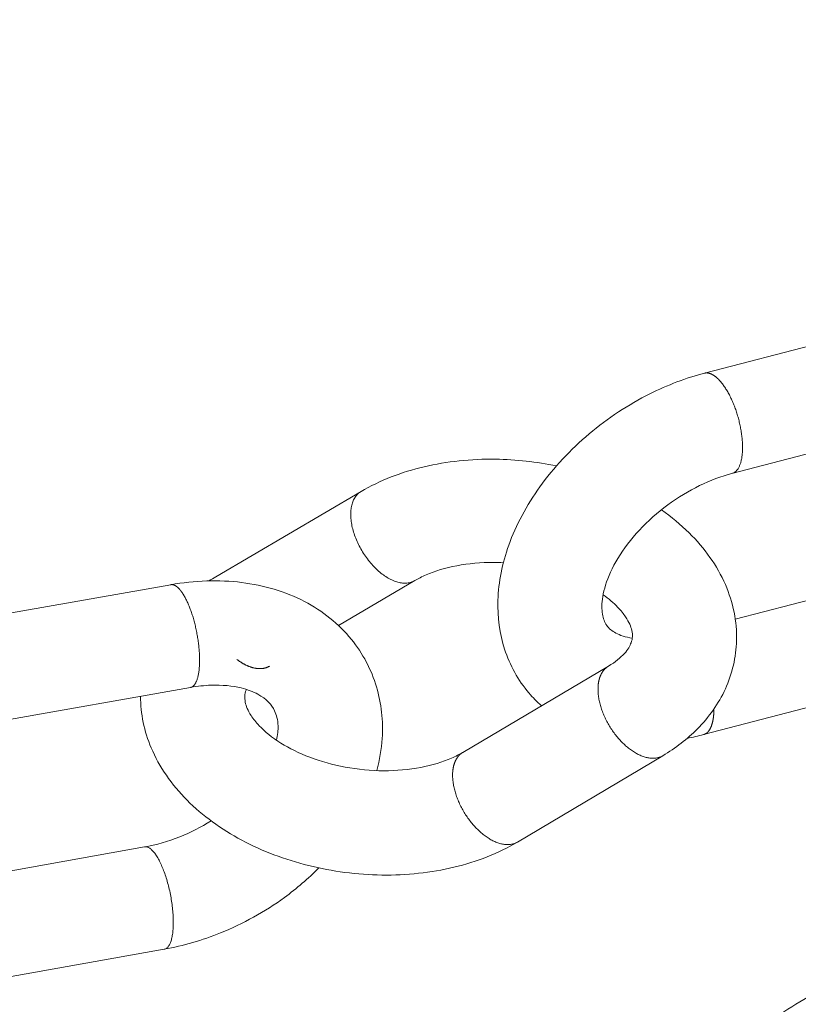
# Model space of a CAD drawing. Units: millimetres. Extents: x 701 to 1153, y 700 to 999.
# Drawn here: x 1103 to 1106, y 916 to 920 of the extents above; entities that cross this region are included whole.
import ezdxf
from ezdxf import colors
from ezdxf.entities.mleader import LeaderData, LeaderLine
from ezdxf.math import Vec2, Vec3

# ---------------------------------------------------------------- set-up
doc = ezdxf.new("R2010")
doc.units = ezdxf.units.MM
doc.styles.get("Standard").update_dxf_attribs({"font": 'Arial.ttf'})

msp = doc.modelspace()

# ---------------------------------------------------------------- linework, layer by layer
at = {"color": 0, "linetype": 'Continuous', "lineweight": 0, "extrusion": (-3.33067e-16, 0.816497, 0.57735)}
for p, q in [((1105.9997, 918.8221), (1105.2849, 918.6367)), ((1106.107, 918.4331), (1105.3921, 918.2471)), ((1103.3864, 917.8461), (1103.9511, 918.1773)), ((1102.4526, 917.681), (1103.2119, 917.8151)), ((1103.8631, 917.6564), (1104.1595, 917.8308)), ((1105.405, 917.6808), (1105.8855, 917.8064)), ((1104.9119, 917.4984), (1104.3467, 917.1638)), ((1105.2815, 917.2326), (1105.9932, 917.4192)), ((1102.5285, 917.2814), (1103.288, 917.4159)), ((1105.1233, 917.1508), (1104.5584, 916.8152)), ((1103.1101, 916.7963), (1102.4235, 916.6741)), ((1103.1865, 916.3989), (1102.4305, 916.264))]:
    msp.add_line(p, q, dxfattribs=at)
at = {"color": 0, "linetype": 'Continuous', "lineweight": 0}
for points in [[(1105.2849, 918.6367), (1105.2855, 918.6369), (1105.2862, 918.637), (1105.2868, 918.6371), (1105.2875, 918.6373), (1105.2881, 918.6374), (1105.2888, 918.6375), (1105.2894, 918.6375), (1105.2901, 918.6376), (1105.2908, 918.6377), (1105.2914, 918.6377), (1105.2921, 918.6377), (1105.2928, 918.6377), (1105.2935, 918.6377), (1105.2942, 918.6377), (1105.2948, 918.6377), (1105.2955, 918.6377), (1105.2962, 918.6376), (1105.2969, 918.6376), (1105.2976, 918.6375), (1105.2983, 918.6374), (1105.299, 918.6373), (1105.2997, 918.6372), (1105.3004, 918.6371), (1105.3012, 918.6369), (1105.3019, 918.6368), (1105.3026, 918.6366), (1105.3033, 918.6364), (1105.304, 918.6362), (1105.3047, 918.636), (1105.3055, 918.6358), (1105.3062, 918.6356), (1105.3069, 918.6353), (1105.3077, 918.6351), (1105.3084, 918.6348), (1105.3091, 918.6345), (1105.3099, 918.6342), (1105.3106, 918.6339), (1105.3114, 918.6336), (1105.3121, 918.6332), (1105.3128, 918.6329), (1105.3136, 918.6325), (1105.3143, 918.6322), (1105.3151, 918.6318), (1105.3158, 918.6314), (1105.3166, 918.631), (1105.3173, 918.6305), (1105.3181, 918.6301), (1105.3189, 918.6296), (1105.3196, 918.6292), (1105.3204, 918.6287), (1105.3211, 918.6282), (1105.3219, 918.6277), (1105.3227, 918.6272), (1105.3234, 918.6267), (1105.3242, 918.6261), (1105.325, 918.6256), (1105.3257, 918.625), (1105.3265, 918.6245), (1105.3273, 918.6239), (1105.328, 918.6233), (1105.3288, 918.6227), (1105.3296, 918.622), (1105.3304, 918.6214), (1105.3311, 918.6208), (1105.3319, 918.6201), (1105.3327, 918.6194), (1105.3335, 918.6188), (1105.3342, 918.6181), (1105.335, 918.6174), (1105.3358, 918.6166), (1105.3366, 918.6159), (1105.3373, 918.6152), (1105.3381, 918.6144), (1105.3389, 918.6136), (1105.3397, 918.6129), (1105.3404, 918.6121), (1105.3412, 918.6113), (1105.342, 918.6105), (1105.3428, 918.6097), (1105.3435, 918.6088), (1105.3443, 918.608), (1105.3451, 918.6071), (1105.3459, 918.6063), (1105.3466, 918.6054), (1105.3474, 918.6045), (1105.3482, 918.6036), (1105.3489, 918.6027), (1105.3497, 918.6018), (1105.3505, 918.6008), (1105.3513, 918.5999), (1105.352, 918.5989), (1105.3528, 918.598), (1105.3536, 918.597), (1105.3543, 918.596), (1105.3551, 918.595)], [(1105.3551, 918.595), (1105.3574, 918.5919), (1105.3597, 918.5888), (1105.362, 918.5855), (1105.3643, 918.5821), (1105.3665, 918.5787), (1105.3688, 918.5752), (1105.371, 918.5715), (1105.3732, 918.5679), (1105.3754, 918.5641), (1105.3776, 918.5602), (1105.3797, 918.5563), (1105.3818, 918.5523), (1105.3839, 918.5483), (1105.386, 918.5441), (1105.388, 918.54), (1105.39, 918.5357), (1105.3919, 918.5314), (1105.3939, 918.527), (1105.3958, 918.5226), (1105.3976, 918.5181), (1105.3995, 918.5136), (1105.4013, 918.5091), (1105.403, 918.5045), (1105.4047, 918.4998), (1105.4064, 918.4952), (1105.408, 918.4905), (1105.4096, 918.4857), (1105.4111, 918.4809), (1105.4126, 918.4762), (1105.4141, 918.4713), (1105.4155, 918.4665), (1105.4168, 918.4617), (1105.4181, 918.4568), (1105.4194, 918.452), (1105.4206, 918.4471), (1105.4217, 918.4422), (1105.4229, 918.4373), (1105.4239, 918.4325), (1105.4249, 918.4276), (1105.4258, 918.4227), (1105.4267, 918.4179), (1105.4276, 918.4131), (1105.4283, 918.4082), (1105.4291, 918.4034), (1105.4297, 918.3987), (1105.4304, 918.3939), (1105.4309, 918.3892), (1105.4314, 918.3845), (1105.4318, 918.3799), (1105.4322, 918.3753), (1105.4326, 918.3707), (1105.4328, 918.3662), (1105.433, 918.3617), (1105.4332, 918.3573), (1105.4333, 918.3529), (1105.4333, 918.3486), (1105.4333, 918.3444), (1105.4332, 918.3402), (1105.433, 918.336), (1105.4328, 918.332), (1105.4326, 918.328), (1105.4322, 918.324), (1105.4319, 918.3202), (1105.4314, 918.3164), (1105.4309, 918.3127), (1105.4304, 918.3091), (1105.4298, 918.3055), (1105.4291, 918.3021), (1105.4284, 918.2987), (1105.4276, 918.2954), (1105.4268, 918.2922), (1105.4259, 918.2891), (1105.425, 918.2861), (1105.424, 918.2832), (1105.4229, 918.2804), (1105.4218, 918.2777), (1105.4207, 918.2751), (1105.4195, 918.2726), (1105.4182, 918.2702), (1105.4169, 918.2679), (1105.4156, 918.2657), (1105.4142, 918.2637), (1105.4127, 918.2617), (1105.4112, 918.2598), (1105.4097, 918.2581), (1105.4081, 918.2565), (1105.4065, 918.255), (1105.4048, 918.2536), (1105.4031, 918.2523), (1105.4014, 918.2511), (1105.3996, 918.2501), (1105.3978, 918.2492), (1105.3959, 918.2483), (1105.394, 918.2477), (1105.3921, 918.2471)], [(1103.9509, 918.1771), (1103.9476, 918.175), (1103.9445, 918.1728), (1103.9415, 918.1704), (1103.9386, 918.1678), (1103.9359, 918.165), (1103.9332, 918.162), (1103.9308, 918.1589), (1103.9284, 918.1556), (1103.9262, 918.1521), (1103.9241, 918.1485), (1103.9222, 918.1447), (1103.9204, 918.1408), (1103.9188, 918.1367), (1103.9173, 918.1325), (1103.916, 918.1281), (1103.9148, 918.1236), (1103.9137, 918.119), (1103.9129, 918.1142), (1103.9121, 918.1093), (1103.9116, 918.1044), (1103.9112, 918.0993), (1103.9109, 918.094), (1103.9108, 918.0887), (1103.9109, 918.0833), (1103.9111, 918.0779), (1103.9115, 918.0723), (1103.912, 918.0667), (1103.9127, 918.061), (1103.9135, 918.0552), (1103.9145, 918.0494), (1103.9157, 918.0435), (1103.917, 918.0376), (1103.9185, 918.0316), (1103.9201, 918.0256), (1103.9218, 918.0196), (1103.9237, 918.0136), (1103.9257, 918.0076), (1103.9279, 918.0015), (1103.9302, 917.9955), (1103.9327, 917.9895), (1103.9353, 917.9835), (1103.938, 917.9775), (1103.9409, 917.9715), (1103.9438, 917.9656), (1103.9469, 917.9597), (1103.9501, 917.9539), (1103.9535, 917.9481), (1103.9569, 917.9424), (1103.9604, 917.9367), (1103.9641, 917.9312), (1103.9678, 917.9257), (1103.9717, 917.9202), (1103.9756, 917.9149), (1103.9796, 917.9097), (1103.9837, 917.9046), (1103.9879, 917.8996), (1103.9922, 917.8947), (1103.9965, 917.8899), (1104.0009, 917.8852), (1104.0053, 917.8807), (1104.0098, 917.8763), (1104.0144, 917.8721), (1104.019, 917.8679), (1104.0236, 917.864), (1104.0283, 917.8602), (1104.033, 917.8565), (1104.0377, 917.853), (1104.0425, 917.8497), (1104.0472, 917.8465), (1104.052, 917.8435), (1104.0567, 917.8407), (1104.0615, 917.8381), (1104.0663, 917.8356), (1104.071, 917.8334), (1104.0758, 917.8313), (1104.0805, 917.8294), (1104.0852, 917.8277), (1104.0898, 917.8262), (1104.0944, 917.8248), (1104.099, 917.8237), (1104.1035, 917.8228), (1104.108, 917.8221), (1104.1124, 917.8215), (1104.1167, 917.8212), (1104.121, 917.8211), (1104.1252, 917.8211), (1104.1294, 917.8214), (1104.1334, 917.8219), (1104.1374, 917.8225), (1104.1413, 917.8234), (1104.1451, 917.8244), (1104.1488, 917.8257), (1104.1523, 917.8271), (1104.1558, 917.8288), (1104.1592, 917.8306)], [(1103.2652, 917.769), (1103.2646, 917.77), (1103.2641, 917.771), (1103.2635, 917.772), (1103.2629, 917.773), (1103.2623, 917.774), (1103.2618, 917.7749), (1103.2612, 917.7759), (1103.2606, 917.7768), (1103.26, 917.7777), (1103.2595, 917.7787), (1103.2589, 917.7796), (1103.2583, 917.7805), (1103.2577, 917.7814), (1103.2571, 917.7822), (1103.2566, 917.7831), (1103.256, 917.7839), (1103.2554, 917.7848), (1103.2548, 917.7856), (1103.2542, 917.7865), (1103.2537, 917.7873), (1103.2531, 917.7881), (1103.2525, 917.7889), (1103.2519, 917.7896), (1103.2513, 917.7904), (1103.2508, 917.7912), (1103.2502, 917.7919), (1103.2496, 917.7927), (1103.249, 917.7934), (1103.2484, 917.7941), (1103.2478, 917.7948), (1103.2473, 917.7955), (1103.2467, 917.7962), (1103.2461, 917.7968), (1103.2455, 917.7975), (1103.2449, 917.7981), (1103.2444, 917.7988), (1103.2438, 917.7994), (1103.2432, 917.8), (1103.2426, 917.8006), (1103.242, 917.8012), (1103.2415, 917.8018), (1103.2409, 917.8024), (1103.2403, 917.8029), (1103.2397, 917.8035), (1103.2392, 917.804), (1103.2386, 917.8045), (1103.238, 917.805), (1103.2374, 917.8055), (1103.2369, 917.806), (1103.2363, 917.8065), (1103.2357, 917.8069), (1103.2351, 917.8074), (1103.2346, 917.8078), (1103.234, 917.8082), (1103.2334, 917.8086), (1103.2329, 917.809), (1103.2323, 917.8094), (1103.2317, 917.8098), (1103.2312, 917.8102), (1103.2306, 917.8105), (1103.23, 917.8109), (1103.2295, 917.8112), (1103.2289, 917.8115), (1103.2284, 917.8118), (1103.2278, 917.8121), (1103.2273, 917.8124), (1103.2267, 917.8126), (1103.2262, 917.8129), (1103.2256, 917.8131), (1103.2251, 917.8134), (1103.2245, 917.8136), (1103.224, 917.8138), (1103.2234, 917.814), (1103.2229, 917.8142), (1103.2223, 917.8143), (1103.2218, 917.8145), (1103.2213, 917.8146), (1103.2207, 917.8148), (1103.2202, 917.8149), (1103.2197, 917.815), (1103.2191, 917.8151), (1103.2186, 917.8152), (1103.2181, 917.8152), (1103.2176, 917.8153), (1103.217, 917.8153), (1103.2165, 917.8154), (1103.216, 917.8154), (1103.2155, 917.8154), (1103.215, 917.8154), (1103.2145, 917.8153), (1103.214, 917.8153), (1103.2134, 917.8153), (1103.2129, 917.8152), (1103.2124, 917.8151), (1103.2119, 917.8151)], [(1103.288, 917.4159), (1103.2895, 917.4163), (1103.2911, 917.4168), (1103.2926, 917.4174), (1103.2941, 917.4181), (1103.2956, 917.4189), (1103.297, 917.4199), (1103.2984, 917.421), (1103.2998, 917.4222), (1103.3012, 917.4235), (1103.3025, 917.425), (1103.3038, 917.4266), (1103.305, 917.4283), (1103.3062, 917.4301), (1103.3074, 917.432), (1103.3085, 917.4341), (1103.3096, 917.4363), (1103.3107, 917.4386), (1103.3117, 917.4409), (1103.3127, 917.4434), (1103.3137, 917.4461), (1103.3146, 917.4488), (1103.3155, 917.4516), (1103.3163, 917.4545), (1103.3171, 917.4576), (1103.3178, 917.4607), (1103.3185, 917.4639), (1103.3192, 917.4673), (1103.3198, 917.4707), (1103.3203, 917.4742), (1103.3209, 917.4778), (1103.3213, 917.4815), (1103.3218, 917.4853), (1103.3222, 917.4891), (1103.3225, 917.493), (1103.3228, 917.4971), (1103.3231, 917.5012), (1103.3233, 917.5053), (1103.3234, 917.5095), (1103.3235, 917.5138), (1103.3236, 917.5182), (1103.3236, 917.5226), (1103.3236, 917.5271), (1103.3235, 917.5317), (1103.3234, 917.5362), (1103.3232, 917.5409), (1103.323, 917.5456), (1103.3227, 917.5503), (1103.3224, 917.5551), (1103.3221, 917.5599), (1103.3217, 917.5648), (1103.3212, 917.5696), (1103.3207, 917.5745), (1103.3202, 917.5795), (1103.3196, 917.5844), (1103.319, 917.5894), (1103.3183, 917.5944), (1103.3176, 917.5994), (1103.3169, 917.6045), (1103.3161, 917.6095), (1103.3152, 917.6145), (1103.3144, 917.6195), (1103.3134, 917.6246), (1103.3125, 917.6296), (1103.3115, 917.6346), (1103.3104, 917.6396), (1103.3094, 917.6446), (1103.3083, 917.6496), (1103.3071, 917.6545), (1103.3059, 917.6594), (1103.3047, 917.6643), (1103.3034, 917.6692), (1103.3021, 917.674), (1103.3008, 917.6788), (1103.2995, 917.6836), (1103.2981, 917.6883), (1103.2967, 917.6929), (1103.2952, 917.6975), (1103.2937, 917.7021), (1103.2922, 917.7066), (1103.2907, 917.7111), (1103.2891, 917.7154), (1103.2875, 917.7198), (1103.2859, 917.724), (1103.2843, 917.7282), (1103.2827, 917.7323), (1103.281, 917.7364), (1103.2793, 917.7403), (1103.2776, 917.7442), (1103.2759, 917.748), (1103.2741, 917.7518), (1103.2724, 917.7554), (1103.2706, 917.7589), (1103.2688, 917.7624), (1103.267, 917.7658), (1103.2652, 917.769)], [(1103.4689, 917.5246), (1103.4703, 917.5235), (1103.4718, 917.5224), (1103.4732, 917.5214), (1103.4747, 917.5203), (1103.4761, 917.5193), (1103.4775, 917.5183), (1103.479, 917.5173), (1103.4804, 917.5163), (1103.4819, 917.5154), (1103.4833, 917.5144), (1103.4848, 917.5135), (1103.4862, 917.5126), (1103.4877, 917.5117), (1103.4892, 917.5108), (1103.4906, 917.5099), (1103.4921, 917.5091), (1103.4935, 917.5082), (1103.495, 917.5074), (1103.4964, 917.5066), (1103.4979, 917.5058), (1103.4993, 917.5051), (1103.5008, 917.5043), (1103.5022, 917.5036), (1103.5037, 917.5029), (1103.5051, 917.5022), (1103.5066, 917.5015), (1103.508, 917.5008), (1103.5094, 917.5002), (1103.5109, 917.4996), (1103.5123, 917.499), (1103.5138, 917.4984), (1103.5152, 917.4978), (1103.5166, 917.4972), (1103.5181, 917.4967), (1103.5195, 917.4962), (1103.5209, 917.4957), (1103.5223, 917.4952), (1103.5237, 917.4947), (1103.5252, 917.4943), (1103.5266, 917.4938), (1103.528, 917.4934), (1103.5294, 917.493), (1103.5308, 917.4927), (1103.5322, 917.4923), (1103.5336, 917.492), (1103.5349, 917.4916), (1103.5363, 917.4913), (1103.5377, 917.491), (1103.5391, 917.4908), (1103.5404, 917.4905), (1103.5418, 917.4903), (1103.5432, 917.4901), (1103.5445, 917.4899), (1103.5459, 917.4897), (1103.5472, 917.4895), (1103.5485, 917.4894), (1103.5499, 917.4893), (1103.5512, 917.4892), (1103.5525, 917.4891), (1103.5538, 917.489), (1103.5551, 917.489), (1103.5564, 917.489), (1103.5577, 917.489), (1103.559, 917.489), (1103.5603, 917.489), (1103.5615, 917.489), (1103.5628, 917.4891), (1103.564, 917.4892), (1103.5653, 917.4893), (1103.5665, 917.4894), (1103.5678, 917.4896), (1103.569, 917.4897), (1103.5702, 917.4899), (1103.5714, 917.4901), (1103.5726, 917.4903), (1103.5738, 917.4905), (1103.575, 917.4908), (1103.5762, 917.4911), (1103.5773, 917.4914), (1103.5785, 917.4917), (1103.5797, 917.492), (1103.5808, 917.4923), (1103.5819, 917.4927), (1103.583, 917.4931), (1103.5842, 917.4935), (1103.5853, 917.4939), (1103.5864, 917.4943), (1103.5874, 917.4948), (1103.5885, 917.4952), (1103.5896, 917.4957), (1103.5906, 917.4962), (1103.5917, 917.4968), (1103.5927, 917.4973), (1103.5937, 917.4979), (1103.5947, 917.4984)], [(1104.8725, 917.4269), (1104.8726, 917.428), (1104.8727, 917.429), (1104.8728, 917.43), (1104.873, 917.431), (1104.8731, 917.4321), (1104.8733, 917.4331), (1104.8734, 917.4341), (1104.8736, 917.4351), (1104.8738, 917.4361), (1104.8739, 917.4371), (1104.8741, 917.4381), (1104.8743, 917.439), (1104.8745, 917.44), (1104.8747, 917.441), (1104.8749, 917.4419), (1104.8751, 917.4429), (1104.8753, 917.4439), (1104.8756, 917.4448), (1104.8758, 917.4458), (1104.876, 917.4467), (1104.8763, 917.4476), (1104.8766, 917.4485), (1104.8768, 917.4495), (1104.8771, 917.4504), (1104.8774, 917.4513), (1104.8776, 917.4522), (1104.8779, 917.4531), (1104.8782, 917.454), (1104.8785, 917.4549), (1104.8788, 917.4557), (1104.8791, 917.4566), (1104.8795, 917.4575), (1104.8798, 917.4583), (1104.8801, 917.4592), (1104.8804, 917.46), (1104.8808, 917.4609), (1104.8811, 917.4617), (1104.8815, 917.4626), (1104.8819, 917.4634), (1104.8822, 917.4642), (1104.8826, 917.465), (1104.883, 917.4658), (1104.8834, 917.4666), (1104.8838, 917.4674), (1104.8842, 917.4682), (1104.8846, 917.469), (1104.885, 917.4697), (1104.8854, 917.4705), (1104.8858, 917.4713), (1104.8863, 917.472), (1104.8867, 917.4727), (1104.8872, 917.4735), (1104.8876, 917.4742), (1104.8881, 917.4749), (1104.8885, 917.4756), (1104.889, 917.4764), (1104.8895, 917.4771), (1104.8899, 917.4778), (1104.8904, 917.4784), (1104.8909, 917.4791), (1104.8914, 917.4798), (1104.8919, 917.4805), (1104.8924, 917.4811), (1104.8929, 917.4818), (1104.8935, 917.4824), (1104.894, 917.4831), (1104.8945, 917.4837), (1104.8951, 917.4843), (1104.8956, 917.4849), (1104.8962, 917.4855), (1104.8967, 917.4861), (1104.8973, 917.4867), (1104.8978, 917.4873), (1104.8984, 917.4879), (1104.899, 917.4885), (1104.8996, 917.489), (1104.9002, 917.4896), (1104.9008, 917.4901), (1104.9014, 917.4907), (1104.902, 917.4912), (1104.9026, 917.4917), (1104.9032, 917.4922), (1104.9038, 917.4927), (1104.9044, 917.4932), (1104.9051, 917.4937), (1104.9057, 917.4942), (1104.9063, 917.4947), (1104.907, 917.4952), (1104.9076, 917.4956), (1104.9083, 917.4961), (1104.909, 917.4965), (1104.9096, 917.497), (1104.9103, 917.4974), (1104.911, 917.4978), (1104.9116, 917.4982)], [(1105.123, 917.1507), (1105.1203, 917.1492), (1105.1176, 917.1478), (1105.1147, 917.1465), (1105.1119, 917.1454), (1105.1089, 917.1444), (1105.1059, 917.1435), (1105.1028, 917.1427), (1105.0997, 917.1421), (1105.0965, 917.1416), (1105.0932, 917.1412), (1105.0899, 917.141), (1105.0866, 917.1408), (1105.0832, 917.1408), (1105.0797, 917.141), (1105.0762, 917.1412), (1105.0727, 917.1416), (1105.0691, 917.1421), (1105.0655, 917.1427), (1105.0619, 917.1435), (1105.0582, 917.1443), (1105.0545, 917.1453), (1105.0508, 917.1465), (1105.0471, 917.1477), (1105.0433, 917.1491), (1105.0396, 917.1506), (1105.0358, 917.1522), (1105.032, 917.1539), (1105.0281, 917.1557), (1105.0243, 917.1577), (1105.0205, 917.1598), (1105.0167, 917.1619), (1105.0128, 917.1642), (1105.009, 917.1667), (1105.0052, 917.1692), (1105.0014, 917.1718), (1104.9976, 917.1745), (1104.9938, 917.1774), (1104.99, 917.1803), (1104.9863, 917.1833), (1104.9826, 917.1864), (1104.9789, 917.1897), (1104.9752, 917.193), (1104.9715, 917.1964), (1104.9679, 917.1999), (1104.9643, 917.2035), (1104.9608, 917.2071), (1104.9573, 917.2109), (1104.9538, 917.2147), (1104.9504, 917.2186), (1104.947, 917.2226), (1104.9437, 917.2266), (1104.9404, 917.2307), (1104.9372, 917.2349), (1104.934, 917.2391), (1104.9309, 917.2434), (1104.9279, 917.2478), (1104.9249, 917.2522), (1104.922, 917.2566), (1104.9191, 917.2611), (1104.9163, 917.2656), (1104.9136, 917.2702), (1104.911, 917.2748), (1104.9084, 917.2795), (1104.9059, 917.2842), (1104.9034, 917.2889), (1104.9011, 917.2936), (1104.8988, 917.2984), (1104.8966, 917.3031), (1104.8945, 917.3079), (1104.8925, 917.3127), (1104.8906, 917.3175), (1104.8887, 917.3224), (1104.887, 917.3272), (1104.8853, 917.332), (1104.8837, 917.3368), (1104.8823, 917.3416), (1104.8809, 917.3464), (1104.8796, 917.3512), (1104.8784, 917.3559), (1104.8773, 917.3606), (1104.8763, 917.3654), (1104.8753, 917.37), (1104.8745, 917.3747), (1104.8738, 917.3793), (1104.8732, 917.3839), (1104.8727, 917.3884), (1104.8722, 917.3929), (1104.8719, 917.3974), (1104.8717, 917.4018), (1104.8716, 917.4061), (1104.8716, 917.4104), (1104.8716, 917.4146), (1104.8718, 917.4188), (1104.8721, 917.4229), (1104.8725, 917.4269)], [(1105.2815, 917.2326), (1105.2823, 917.2328), (1105.2831, 917.233), (1105.2839, 917.2333), (1105.2846, 917.2336), (1105.2854, 917.2339), (1105.2861, 917.2342), (1105.2869, 917.2345), (1105.2876, 917.2349), (1105.2883, 917.2352), (1105.2891, 917.2356), (1105.2898, 917.236), (1105.2905, 917.2365), (1105.2912, 917.2369), (1105.2919, 917.2374), (1105.2926, 917.2379), (1105.2933, 917.2384), (1105.294, 917.2389), (1105.2947, 917.2395), (1105.2953, 917.24), (1105.296, 917.2406), (1105.2966, 917.2412), (1105.2973, 917.2419), (1105.2979, 917.2425), (1105.2986, 917.2432), (1105.2992, 917.2438), (1105.2998, 917.2445), (1105.3004, 917.2453), (1105.301, 917.246), (1105.3016, 917.2468), (1105.3022, 917.2475), (1105.3028, 917.2483), (1105.3034, 917.2491), (1105.3039, 917.25), (1105.3045, 917.2508), (1105.305, 917.2517), (1105.3056, 917.2526), (1105.3061, 917.2535), (1105.3066, 917.2544), (1105.3072, 917.2553), (1105.3077, 917.2563), (1105.3082, 917.2572), (1105.3087, 917.2582), (1105.3091, 917.2592), (1105.3096, 917.2603), (1105.3101, 917.2613), (1105.3105, 917.2624), (1105.311, 917.2634), (1105.3114, 917.2645), (1105.3119, 917.2656), (1105.3123, 917.2668), (1105.3127, 917.2679), (1105.3131, 917.2691), (1105.3135, 917.2702), (1105.3139, 917.2714), (1105.3143, 917.2726), (1105.3147, 917.2739), (1105.315, 917.2751), (1105.3154, 917.2763), (1105.3157, 917.2776), (1105.3161, 917.2789), (1105.3164, 917.2802), (1105.3167, 917.2815), (1105.317, 917.2828), (1105.3173, 917.2842), (1105.3176, 917.2855), (1105.3179, 917.2869), (1105.3182, 917.2883), (1105.3184, 917.2897), (1105.3187, 917.2911), (1105.3189, 917.2925), (1105.3192, 917.294), (1105.3194, 917.2954), (1105.3196, 917.2969), (1105.3198, 917.2984), (1105.32, 917.2999), (1105.3202, 917.3014), (1105.3204, 917.3029), (1105.3205, 917.3045), (1105.3207, 917.306), (1105.3209, 917.3076), (1105.321, 917.3091), (1105.3211, 917.3107), (1105.3212, 917.3123), (1105.3214, 917.3139), (1105.3215, 917.3155), (1105.3216, 917.3172), (1105.3216, 917.3188), (1105.3217, 917.3205), (1105.3218, 917.3221), (1105.3218, 917.3238), (1105.3219, 917.3255), (1105.3219, 917.3272), (1105.3219, 917.3289), (1105.3219, 917.3306), (1105.3219, 917.3323)], [(1104.3075, 917.0923), (1104.3076, 917.0934), (1104.3077, 917.0944), (1104.3078, 917.0954), (1104.3079, 917.0964), (1104.3081, 917.0975), (1104.3082, 917.0985), (1104.3084, 917.0995), (1104.3085, 917.1005), (1104.3087, 917.1015), (1104.3089, 917.1025), (1104.3091, 917.1035), (1104.3092, 917.1044), (1104.3094, 917.1054), (1104.3096, 917.1064), (1104.3098, 917.1073), (1104.3101, 917.1083), (1104.3103, 917.1093), (1104.3105, 917.1102), (1104.3107, 917.1112), (1104.311, 917.1121), (1104.3112, 917.113), (1104.3115, 917.114), (1104.3117, 917.1149), (1104.312, 917.1158), (1104.3123, 917.1167), (1104.3125, 917.1176), (1104.3128, 917.1185), (1104.3131, 917.1194), (1104.3134, 917.1203), (1104.3137, 917.1212), (1104.314, 917.122), (1104.3143, 917.1229), (1104.3147, 917.1238), (1104.315, 917.1246), (1104.3153, 917.1255), (1104.3157, 917.1263), (1104.316, 917.1271), (1104.3164, 917.128), (1104.3167, 917.1288), (1104.3171, 917.1296), (1104.3175, 917.1304), (1104.3179, 917.1312), (1104.3182, 917.132), (1104.3186, 917.1328), (1104.319, 917.1336), (1104.3194, 917.1344), (1104.3199, 917.1351), (1104.3203, 917.1359), (1104.3207, 917.1367), (1104.3211, 917.1374), (1104.3216, 917.1382), (1104.322, 917.1389), (1104.3224, 917.1396), (1104.3229, 917.1403), (1104.3234, 917.1411), (1104.3238, 917.1418), (1104.3243, 917.1425), (1104.3248, 917.1432), (1104.3253, 917.1438), (1104.3257, 917.1445), (1104.3262, 917.1452), (1104.3267, 917.1459), (1104.3272, 917.1465), (1104.3278, 917.1472), (1104.3283, 917.1478), (1104.3288, 917.1485), (1104.3293, 917.1491), (1104.3299, 917.1497), (1104.3304, 917.1503), (1104.331, 917.1509), (1104.3315, 917.1515), (1104.3321, 917.1521), (1104.3326, 917.1527), (1104.3332, 917.1533), (1104.3338, 917.1539), (1104.3344, 917.1544), (1104.3349, 917.155), (1104.3355, 917.1555), (1104.3361, 917.1561), (1104.3367, 917.1566), (1104.3373, 917.1571), (1104.3379, 917.1576), (1104.3386, 917.1581), (1104.3392, 917.1586), (1104.3398, 917.1591), (1104.3405, 917.1596), (1104.3411, 917.1601), (1104.3417, 917.1606), (1104.3424, 917.161), (1104.343, 917.1615), (1104.3437, 917.1619), (1104.3444, 917.1623), (1104.345, 917.1628), (1104.3457, 917.1632), (1104.3464, 917.1636)], [(1104.5581, 916.815), (1104.5554, 916.8135), (1104.5526, 916.8122), (1104.5498, 916.8109), (1104.5469, 916.8098), (1104.544, 916.8088), (1104.541, 916.8079), (1104.5379, 916.8072), (1104.5348, 916.8065), (1104.5316, 916.806), (1104.5283, 916.8057), (1104.5251, 916.8054), (1104.5217, 916.8053), (1104.5183, 916.8053), (1104.5149, 916.8054), (1104.5114, 916.8057), (1104.5079, 916.8061), (1104.5043, 916.8066), (1104.5007, 916.8072), (1104.4971, 916.808), (1104.4934, 916.8089), (1104.4898, 916.8099), (1104.486, 916.811), (1104.4823, 916.8123), (1104.4786, 916.8136), (1104.4748, 916.8151), (1104.471, 916.8168), (1104.4672, 916.8185), (1104.4634, 916.8204), (1104.4596, 916.8223), (1104.4557, 916.8244), (1104.4519, 916.8266), (1104.4481, 916.8289), (1104.4443, 916.8313), (1104.4405, 916.8339), (1104.4367, 916.8365), (1104.4329, 916.8393), (1104.4291, 916.8421), (1104.4253, 916.845), (1104.4216, 916.8481), (1104.4178, 916.8512), (1104.4141, 916.8545), (1104.4105, 916.8578), (1104.4068, 916.8612), (1104.4032, 916.8647), (1104.3996, 916.8683), (1104.3961, 916.872), (1104.3926, 916.8758), (1104.3891, 916.8796), (1104.3857, 916.8835), (1104.3823, 916.8875), (1104.379, 916.8915), (1104.3757, 916.8957), (1104.3725, 916.8999), (1104.3693, 916.9041), (1104.3662, 916.9084), (1104.3631, 916.9128), (1104.3601, 916.9172), (1104.3572, 916.9216), (1104.3543, 916.9262), (1104.3516, 916.9307), (1104.3488, 916.9353), (1104.3462, 916.9399), (1104.3436, 916.9446), (1104.3411, 916.9493), (1104.3387, 916.954), (1104.3363, 916.9588), (1104.334, 916.9635), (1104.3318, 916.9683), (1104.3297, 916.9731), (1104.3277, 916.9779), (1104.3258, 916.9827), (1104.3239, 916.9876), (1104.3221, 916.9924), (1104.3205, 916.9972), (1104.3189, 917.002), (1104.3174, 917.0069), (1104.316, 917.0117), (1104.3147, 917.0164), (1104.3135, 917.0212), (1104.3124, 917.0259), (1104.3113, 917.0307), (1104.3104, 917.0353), (1104.3096, 917.04), (1104.3089, 917.0446), (1104.3082, 917.0492), (1104.3077, 917.0538), (1104.3073, 917.0583), (1104.307, 917.0627), (1104.3067, 917.0671), (1104.3066, 917.0715), (1104.3066, 917.0758), (1104.3066, 917.08), (1104.3068, 917.0842), (1104.3071, 917.0883), (1104.3075, 917.0923)], [(1103.1101, 916.7963), (1103.1122, 916.7966), (1103.1143, 916.7966), (1103.1165, 916.7965), (1103.1187, 916.7961), (1103.1209, 916.7955), (1103.1232, 916.7946), (1103.1254, 916.7936), (1103.1277, 916.7923), (1103.1301, 916.7909), (1103.1324, 916.7892), (1103.1348, 916.7873), (1103.1372, 916.7852), (1103.1396, 916.7829), (1103.142, 916.7804), (1103.1444, 916.7777), (1103.1468, 916.7748), (1103.1492, 916.7717), (1103.1517, 916.7684), (1103.1541, 916.765), (1103.1565, 916.7613), (1103.1589, 916.7575), (1103.1613, 916.7535), (1103.1637, 916.7493), (1103.166, 916.7449), (1103.1684, 916.7404), (1103.1707, 916.7358), (1103.173, 916.731), (1103.1752, 916.726), (1103.1775, 916.7209), (1103.1797, 916.7157), (1103.1818, 916.7103), (1103.184, 916.7048), (1103.1861, 916.6992), (1103.1881, 916.6935), (1103.1901, 916.6877), (1103.1921, 916.6818), (1103.194, 916.6758), (1103.1959, 916.6697), (1103.1977, 916.6635), (1103.1995, 916.6572), (1103.2012, 916.6509), (1103.2028, 916.6446), (1103.2044, 916.6381), (1103.2059, 916.6317), (1103.2074, 916.6252), (1103.2088, 916.6186), (1103.2101, 916.6121), (1103.2114, 916.6055), (1103.2126, 916.5989), (1103.2137, 916.5923), (1103.2147, 916.5858), (1103.2157, 916.5792), (1103.2166, 916.5727), (1103.2175, 916.5661), (1103.2182, 916.5597), (1103.2189, 916.5532), (1103.2195, 916.5468), (1103.22, 916.5405), (1103.2205, 916.5342), (1103.2208, 916.528), (1103.2211, 916.5219), (1103.2213, 916.5158), (1103.2215, 916.5099), (1103.2215, 916.504), (1103.2215, 916.4983), (1103.2214, 916.4926), (1103.2212, 916.4871), (1103.2209, 916.4817), (1103.2206, 916.4764), (1103.2201, 916.4712), (1103.2196, 916.4662), (1103.219, 916.4614), (1103.2184, 916.4566), (1103.2176, 916.4521), (1103.2168, 916.4477), (1103.2159, 916.4434), (1103.215, 916.4393), (1103.2139, 916.4354), (1103.2128, 916.4317), (1103.2116, 916.4282), (1103.2104, 916.4248), (1103.2091, 916.4216), (1103.2077, 916.4187), (1103.2062, 916.4159), (1103.2047, 916.4133), (1103.2031, 916.4109), (1103.2015, 916.4088), (1103.1998, 916.4068), (1103.1981, 916.405), (1103.1963, 916.4035), (1103.1944, 916.4021), (1103.1925, 916.401), (1103.1906, 916.4001), (1103.1886, 916.3994), (1103.1865, 916.3989)]]:
    msp.add_lwpolyline(points, dxfattribs=at)
for points, knots in [([(1104.6521, 917.3446), (1104.6346, 917.3601), (1104.6182, 917.3767), (1104.5612, 917.4438), (1104.5289, 917.5022), (1104.4892, 917.6245), (1104.4807, 917.6894), (1104.4849, 917.8254), (1104.4996, 917.8981), (1104.5527, 918.0466), (1104.5942, 918.1238), (1104.6992, 918.2699), (1104.7648, 918.3402), (1104.9093, 918.4619), (1104.9898, 918.5149), (1105.1417, 918.5909), (1105.2134, 918.6182), (1105.2849, 918.6367)], [2.823384, 2.823384, 2.823384, 2.823384, 3.134952, 3.134952, 4.006695, 4.006695, 4.859469, 4.859469, 5.791498, 5.791498, 6.822919, 6.822919, 7.88979, 7.88979, 8.944159, 8.944159, 9.815531, 9.815531, 9.815531, 9.815531]), ([(1103.9511, 918.1773), (1104.024, 918.22), (1104.1077, 918.2524), (1104.2842, 918.294), (1104.3791, 918.3039), (1104.5525, 918.3015), (1104.6327, 918.2926), (1104.7102, 918.2766)], [0, 0, 0, 0, 1.070722, 1.070722, 2.134362, 2.134362, 3.015624, 3.015624, 3.015624, 3.015624]), ([(1105.3921, 918.2471), (1105.3514, 918.2365), (1105.3082, 918.2205), (1105.2239, 918.1794), (1105.1818, 918.1539), (1105.1028, 918.0957), (1105.065, 918.062), (1104.9996, 917.9917), (1104.9711, 917.9541), (1104.9272, 917.8816), (1104.911, 917.8457), (1104.8912, 917.7825), (1104.8869, 917.7542), (1104.8864, 917.7086), (1104.89, 917.691), (1104.901, 917.6613), (1104.9086, 917.6508), (1104.9318, 917.6313), (1104.9468, 917.6224), (1104.9792, 917.612), (1104.9912, 917.6092), (1105.0047, 917.6071)], [0, 0, 0, 0, 0.543346, 0.543346, 1.086063, 1.086063, 1.642724, 1.642724, 2.1996, 2.1996, 2.743191, 2.743191, 3.26735, 3.26735, 3.796328, 3.796328, 4.467994, 4.467994, 5.025461, 5.025461, 5.291459, 5.291459, 5.291459, 5.291459]), ([(1105.1177, 918.1059), (1105.1567, 918.0786), (1105.1929, 918.0487), (1105.2855, 917.9573), (1105.3345, 917.8887), (1105.3964, 917.7466), (1105.4119, 917.6715), (1105.4083, 917.5337), (1105.3931, 917.469), (1105.3402, 917.3532), (1105.3028, 917.3004), (1105.2185, 917.2153), (1105.1731, 917.1804), (1105.1233, 917.1508)], [4.720034, 4.720034, 4.720034, 4.720034, 5.292631, 5.292631, 6.356945, 6.356945, 7.351734, 7.351734, 8.225359, 8.225359, 9.07319, 9.07319, 9.80387, 9.80387, 9.80387, 9.80387]), ([(1104.5039, 917.9004), (1104.4914, 917.901), (1104.4789, 917.9014), (1104.4169, 917.9017), (1104.3678, 917.8973), (1104.2791, 917.8806), (1104.2382, 917.8681), (1104.1877, 917.8462), (1104.1728, 917.8386), (1104.1595, 917.8308)], [4.662057, 4.662057, 4.662057, 4.662057, 4.802197, 4.802197, 5.36243, 5.36243, 5.913612, 5.913612, 6.172721, 6.172721, 6.172721, 6.172721]), ([(1103.2119, 917.8151), (1103.3047, 917.8314), (1103.3986, 917.8347), (1103.5735, 917.813), (1103.6571, 917.7883), (1103.801, 917.7133), (1103.8642, 917.6629), (1103.9575, 917.5484), (1103.9911, 917.4847), (1104.0302, 917.3538), (1104.0374, 917.2856), (1104.0303, 917.1763), (1104.0233, 917.1343), (1104.0122, 917.0928)], [0, 0, 0, 0, 1.080761, 1.080761, 2.14037, 2.14037, 3.154555, 3.154555, 4.072383, 4.072383, 4.948357, 4.948357, 5.489084, 5.489084, 5.489084, 5.489084]), ([(1104.9119, 917.4984), (1104.9391, 917.5145), (1104.9599, 917.5319), (1104.9882, 917.5636), (1104.9959, 917.5777), (1105.006, 917.6058), (1105.007, 917.6189), (1104.9995, 917.6518), (1104.9925, 917.6695), (1104.9709, 917.7019), (1104.9604, 917.7149), (1104.9323, 917.744), (1104.9133, 917.7604), (1104.8914, 917.7761)], [0, 0, 0, 0, 0.529218, 0.529218, 1.06292, 1.06292, 1.787172, 1.787172, 2.327505, 2.327505, 2.649473, 2.649473, 3.033772, 3.033772, 3.033772, 3.033772]), ([(1103.6224, 917.2108), (1103.627, 917.2314), (1103.6288, 917.2502), (1103.6277, 917.2904), (1103.6227, 917.3091), (1103.6034, 917.3494), (1103.5848, 917.3706), (1103.5322, 917.3991), (1103.5105, 917.4076), (1103.452, 917.422), (1103.4117, 917.4262), (1103.3427, 917.4237), (1103.3156, 917.4208), (1103.288, 917.4159)], [2.865063, 2.865063, 2.865063, 2.865063, 3.258779, 3.258779, 3.840345, 3.840345, 4.720824, 4.720824, 5.157233, 5.157233, 5.729373, 5.729373, 6.068673, 6.068673, 6.068673, 6.068673]), ([(1104.5584, 916.8152), (1104.4852, 916.7717), (1104.401, 916.7387), (1104.2232, 916.6961), (1104.1274, 916.6859), (1103.9366, 916.6883), (1103.8392, 916.7009), (1103.6554, 916.7467), (1103.5668, 916.7803), (1103.4073, 916.8653), (1103.3346, 916.9179), (1103.215, 917.0381), (1103.1666, 917.1075), (1103.1086, 917.2451), (1103.0942, 917.3139), (1103.0942, 917.3816)], [0, 0, 0, 0, 1.06916, 1.06916, 2.132676, 2.132676, 3.189978, 3.189978, 4.238181, 4.238181, 5.297121, 5.297121, 6.360737, 6.360737, 7.27326, 7.27326, 7.27326, 7.27326]), ([(1103.5055, 917.4081), (1103.5052, 917.4074), (1103.5049, 917.4066), (1103.4986, 917.3895), (1103.4975, 917.3764), (1103.5041, 917.3442), (1103.5107, 917.3266), (1103.5319, 917.2939), (1103.5424, 917.2805), (1103.5768, 917.2444), (1103.6055, 917.2209), (1103.6723, 917.1792), (1103.7106, 917.1602), (1103.7946, 917.1283), (1103.8414, 917.1152), (1103.9381, 917.0973), (1103.9892, 917.0924), (1104.0885, 917.092), (1104.1379, 917.0965), (1104.2271, 917.1136), (1104.2682, 917.1263), (1104.3187, 917.1484), (1104.3334, 917.1559), (1104.3467, 917.1638)], [1.030293, 1.030293, 1.030293, 1.030293, 1.062751, 1.062751, 1.772515, 1.772515, 2.317205, 2.317205, 2.648689, 2.648689, 3.19034, 3.19034, 3.710285, 3.710285, 4.247574, 4.247574, 4.801246, 4.801246, 5.360072, 5.360072, 5.910017, 5.910017, 6.16576, 6.16576, 6.16576, 6.16576]), ([(1103.1101, 916.7963), (1103.1546, 916.8042), (1103.2012, 916.8176), (1103.2881, 916.8524), (1103.3296, 916.8735), (1103.3681, 916.8977)], [0, 0, 0, 0, 0.548887, 0.548887, 1.058668, 1.058668, 1.058668, 1.058668]), ([(1103.7867, 916.7147), (1103.7459, 916.6735), (1103.701, 916.6349), (1103.5774, 916.5448), (1103.4926, 916.4976), (1103.3341, 916.4336), (1103.26, 916.4121), (1103.1865, 916.3989)], [7.273459, 7.273459, 7.273459, 7.273459, 7.93798, 7.93798, 8.995955, 8.995955, 9.856389, 9.856389, 9.856389, 9.856389]), ([(1105.2416, 915.2104), (1105.2246, 915.2422), (1105.2107, 915.2758), (1105.1815, 915.374), (1105.1745, 915.4422), (1105.1836, 915.5813), (1105.2011, 915.6537), (1105.2604, 915.799), (1105.3051, 915.8731), (1105.4174, 916.0122), (1105.4875, 916.0784), (1105.642, 916.1912), (1105.7283, 916.2392), (1105.8897, 916.3048), (1105.9654, 916.3269), (1106.0404, 916.3404)], [3.598272, 3.598272, 3.598272, 3.598272, 4.066003, 4.066003, 4.933797, 4.933797, 5.853048, 5.853048, 6.862403, 6.862403, 7.922583, 7.922583, 8.98158, 8.98158, 9.847678, 9.847678, 9.847678, 9.847678])]:
    msp.add_open_spline(points, degree=3, knots=knots, dxfattribs=at)
for points in [[(1103.3601, 917.8299), (1103.3687, 917.8355), (1103.3775, 917.8408), (1103.3864, 917.8461)], [(1105.2815, 917.2326), (1105.2605, 917.2271), (1105.2393, 917.2223), (1105.2181, 917.2182)]]:
    msp.add_open_spline(points, degree=3, dxfattribs=at)

# ---------------------------------------------------------------- leaders
at = {"color": 0}
ml = msp.add_multileader_mtext('Standard', dxfattribs=at)
ml.set_content('')
ml.set_leader_properties()
ml.build(insert=Vec2(0, 0))
ml.multileader.update_dxf_attribs({"text_right_attachment_type": 6, "dogleg_length": 0.36, "arrow_head_size": 2.31})
ctx = ml.context
ctx.base_point, ctx.char_height, ctx.arrow_head_size, ctx.landing_gap_size, ctx.plane_origin = Vec3(1117.5561, 923.216), 5.99, 2.31, 2.995, Vec3(1100.5101, 914.5559)
ctx.right_attachment = 6
notes = []
notes.append((ctx, [(0, (1, 1, 0), (1103.6081, 923.216), (1, 0), 13.948, [(0, [(1100.7694, 918.5707)], 0, [])])]))
ctx.mtext.insert, ctx.mtext.text_direction, ctx.mtext.rotation, ctx.mtext.flow_direction = Vec3(1120.5511, 920.221), Vec3(-1, 0), 3.141593, 5
for ctx, leaders in notes:
    for number, flags, end, landing, length, lines in leaders:
        leader = LeaderData()
        leader.index, (leader.has_last_leader_line, leader.has_dogleg_vector, leader.attachment_direction) = number, flags
        leader.last_leader_point, leader.dogleg_vector, leader.dogleg_length = Vec3(end), Vec3(landing), length
        for number, points, colour, breaks in lines:
            line = LeaderLine()
            line.index, line.vertices, line.color, line.breaks = number, Vec3.list(points), colors.encode_raw_color(colour), breaks
            leader.lines.append(line)
        ctx.leaders.append(leader)

doc.saveas('drawing.dxf')
